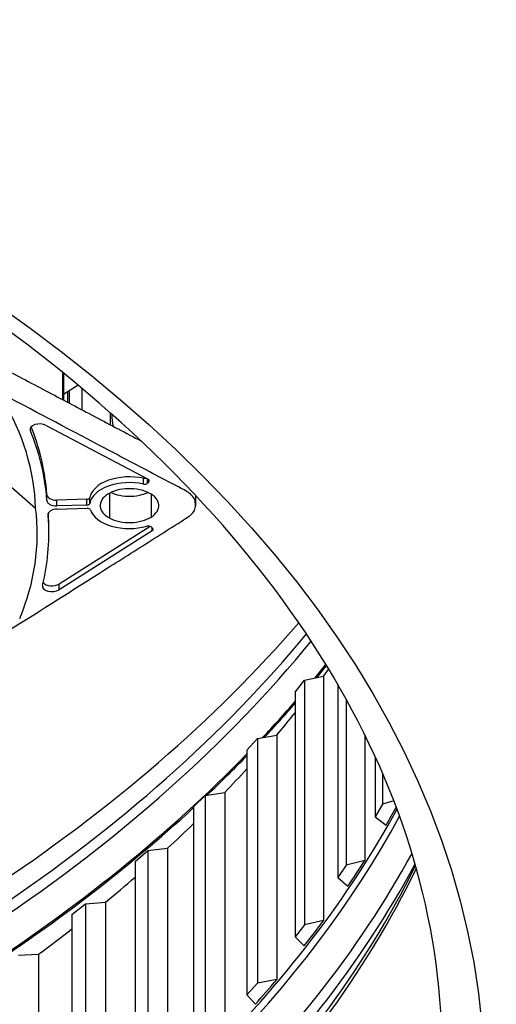
# Model space of a CAD drawing. Units: inches. Extents: x -6.1 to 67.6, y 1.4 to 46.5.
# Drawn here: x 14.7 to 16, y 30.8 to 33.5 of the extents above; entities that cross this region are included whole.
import ezdxf

# ---------------------------------------------------------------- set-up
doc = ezdxf.new("R2010")
doc.units = ezdxf.units.IN
doc.header["$LTSCALE"] = 4
doc.header["$MEASUREMENT"] = 0
doc.layers.add('Visible (ANSI)', color=7, linetype='Continuous')
doc.layers.add('Visible Narrow (ANSI)', color=7, linetype='Continuous')

msp = doc.modelspace()

# ---------------------------------------------------------------- linework, layer by layer
at = {"layer": 'Visible (ANSI)'}
for p, q in [((14.84686, 32.56875), (14.84685, 32.49424)), ((14.88752, 32.53531), (14.84685, 32.5096)), ((14.85809, 32.5167), (14.85809, 32.48832)), ((14.97585, 32.45946), (14.97585, 32.42624)), ((14.79936, 32.42438), (15.08087, 32.27598)), ((14.56733, 32.37344), (14.77047, 32.1966)), ((15.0829, 32.2701), (15.07895, 32.26521)), ((14.80149, 32.23298), (14.80023, 32.24893)), ((14.80148, 32.21717), (14.80023, 32.23312)), ((15.21069, 32.23212), (15.21069, 32.20911)), ((15.21119, 32.2316), (15.21118, 32.20286)), ((14.91182, 32.22067), (14.82897, 32.21849)), ((14.91182, 32.20486), (14.82897, 32.20269)), ((14.80584, 32.16179), (14.80459, 32.17774)), ((14.80584, 32.1776), (14.80547, 32.18238)), ((14.82968, 32.19361), (14.91253, 32.19578)), ((15.0862, 32.1459), (14.83502, 31.98708)), ((14.80697, 32.12559), (14.80697, 32.1414)), ((15.09206, 32.1338), (14.83502, 31.97128)), ((15.08846, 32.14443), (15.09316, 32.13976)), ((15.48561, 31.68902), (15.51167, 31.72214)), ((15.51167, 31.72214), (15.56383, 31.73343)), ((15.51167, 31.72214), (15.51167, 31.04853)), ((15.56383, 31.73343), (15.56383, 31.05982)), ((15.48561, 31.68902), (15.48561, 31.01542)), ((15.60365, 31.71037), (15.60365, 31.17904)), ((15.62668, 31.66969), (15.62668, 31.2129)), ((15.35289, 31.52919), (15.38193, 31.56147)), ((15.38193, 31.56147), (15.43504, 31.57117)), ((15.38193, 31.56147), (15.38193, 30.88786)), ((15.43504, 31.57117), (15.43504, 30.89756)), ((15.67774, 31.57217), (15.67774, 31.22575)), ((15.35289, 31.52919), (15.35289, 30.85558)), ((15.7067, 31.51129), (15.7067, 31.34601)), ((15.72663, 31.46642), (15.72663, 31.38052)), ((15.23779, 31.40494), (15.29171, 31.41302)), ((15.29171, 31.41302), (15.29171, 30.73941)), ((15.20587, 31.37358), (15.23779, 31.40494)), ((15.23779, 31.40494), (15.23779, 30.73133)), ((15.75801, 31.38957), (15.72663, 31.38052)), ((15.20587, 31.37358), (15.20587, 30.69997)), ((15.72663, 31.38052), (15.7067, 31.34601)), ((15.7067, 31.34601), (15.73648, 31.32282)), ((15.04495, 31.22263), (15.07967, 31.25298)), ((15.07967, 31.25298), (15.13424, 31.25943)), ((15.07967, 31.25298), (15.07967, 30.57937)), ((15.13424, 31.25943), (15.13424, 30.58582)), ((15.67774, 31.22575), (15.62668, 31.2129)), ((15.04495, 31.22263), (15.04495, 30.54902)), ((15.62668, 31.2129), (15.60365, 31.17904)), ((15.60365, 31.17904), (15.63129, 31.15499)), ((14.87056, 31.07675), (14.90798, 31.10601)), ((14.90798, 31.10601), (14.96307, 31.1108)), ((14.90798, 31.10601), (14.90798, 30.4324)), ((14.96307, 31.1108), (14.96307, 30.43719)), ((14.87056, 31.07675), (14.87056, 30.40314)), ((15.51167, 31.04853), (15.48561, 31.01542)), ((15.56383, 31.05982), (15.51167, 31.04853)), ((15.48561, 31.01542), (15.51103, 30.99056)), ((14.72321, 30.96443), (14.77865, 30.96754)), ((14.77865, 30.96754), (14.77865, 30.29393)), ((15.43504, 30.89756), (15.38193, 30.88786)), ((15.38193, 30.88786), (15.35289, 30.85558)), ((15.35289, 30.85558), (15.37602, 30.82999))]:
    msp.add_line(p, q, dxfattribs=at)
for centre, major_axis, ratio, start_param, end_param in [((10.13313, 33.36623), (-8.0343, 0), 0.5773503, 3.0503498, 6.3744281), ((10.13313, 33.36623), (-8.0093, 0), 0.5773503, 3.0529507, 6.3718272), ((10.13313, 33.36623), (-8.007, 0), 0.5773503, 3.0531911, 6.3715869), ((10.13313, 33.36623), (-7.982, 0), 0.5773503, 3.055816, 6.3689619), ((13.01079, 32.15105), (1.75985, 0.0397), 0.5715832, 0.0058232, 0.3116166), ((14.78162, 32.41316), (-0.02632, 0), 0.5773503, 3.9723946, 6.5154097), ((13.77959, 32.26398), (1.01709, -0.15175), 0.7361487, 0.180252, 0.4057438), ((13.77959, 32.24818), (1.01709, -0.15175), 0.7361487, 0.180252, 0.4129543), ((15.02912, 32.21933), (-0.10945, 0), 0.5773503, 4.350263, 6.1893711), ((15.02912, 32.20352), (-0.10945, 0), 0.5773503, 4.350263, 6.1893711), ((15.071, 32.26735), (-0.00877, 0), 0.5773503, 1.2086704, 2.7051987), ((15.071, 32.28316), (-0.00877, 0), 0.5773503, 1.2086704, 2.1091595), ((15.07495, 32.27224), (0.00877, 0), 0.5773503, 5.8467913, 7.1139871), ((14.82778, 32.23367), (-0.02632, 0), 0.5773503, 0.0455105, 1.6162), ((15.02914, 32.20325), (-0.08089, 0), 0.5773503, 5.5431907, 7.1139871), ((15.02914, 32.20325), (-0.08089, 0), 0.5773503, 3.9723945, 5.5431909), ((15.02914, 32.20325), (0.08089, 0), 0.5773503, 5.5431907, 7.1139871), ((14.82777, 32.21786), (-0.02632, 0), 0.5773503, 0.0455105, 1.6162), ((14.91142, 32.22573), (0.00877, 0), 0.5773503, 4.7577927, 6.1893711), ((14.91142, 32.20992), (0.00877, 0), 0.5773503, 4.7577927, 6.1893711), ((13.01088, 32.14984), (-1.76391, 0.03628), 0.568999, 2.9185071, 3.2243006), ((14.83088, 32.17843), (-0.02632, 0), 0.5773503, 4.7577927, 6.328482), ((13.79177, 32.10917), (1.01362, 0.07496), 0.7535712, 6.2273571, 6.2746356), ((14.91293, 32.19072), (0.00877, 0), 0.5773503, 0.1846214, 1.6162), ((15.02914, 32.20325), (-0.10945, 0), 0.5773503, 0.1846215, 2.0237298), ((13.79177, 32.09336), (1.01362, 0.07496), 0.7535712, 6.0419333, 6.2746356), ((15.02914, 32.20325), (0.08089, 0), 0.5773503, 3.9723945, 5.5431909), ((15.08088, 32.14188), (0.00877, 0), 0.5773503, 0.5272012, 2.0237298), ((15.08558, 32.13722), (0.00877, 0), 0.5773503, 5.5431908, 6.8103865), ((14.81559, 31.98152), (-0.02632, 0), 0.5773503, 6.1417681, 8.6847836), ((14.81559, 31.99733), (-0.02632, 0), 0.5773503, 0.4029276, 2.4015982), ((10.13313, 33.41833), (5.9875, 0), 0.5773503, 5.5646659, 5.8222466), ((10.13313, 33.07215), (5.905, 0), 0.5773503, 5.8796492, 5.8859347), ((10.13313, 33.07215), (5.905, 0), 0.5773503, 5.8272893, 5.8471446), ((10.13313, 33.07215), (5.905, 0), 0.5773503, 5.7749294, 5.7966457), ((10.13313, 32.39854), (5.905, 0), 0.5773503, 5.9621709, 5.9775416), ((10.13313, 33.07215), (5.905, 0), 0.5773503, 5.7225696, 5.7458164), ((10.13313, 32.39854), (5.905, 0), 0.5773503, 5.909811, 5.9320091), ((10.13313, 33.07215), (5.905, 0), 0.5773503, 5.6702097, 5.6947427), ((10.13313, 33.07215), (5.905, 0), 0.5773503, 5.6178498, 5.6434837), ((10.13313, 32.39854), (-5.905, 0), 0.5773503, 2.7158585, 2.7380565), ((10.13313, 32.39854), (-5.905, 0), 0.5773503, 2.6634986, 2.6856967)]:
    msp.add_ellipse(centre, major_axis=major_axis, ratio=ratio, start_param=start_param, end_param=end_param, dxfattribs=at)
for points, knots in [([(14.22874, 32.99082), (14.65779, 32.7431), (15.0159, 32.45711), (15.55817, 31.83902), (15.74083, 31.5072), (15.92002, 30.82182), (15.91064, 30.46744), (15.69121, 29.77375), (15.48085, 29.43419), (14.88268, 28.81653), (14.50125, 28.53737), (13.60361, 28.06162), (13.08842, 27.86466), (11.97412, 27.57263), (11.37506, 27.47775), (10.1541, 27.40059), (9.53239, 27.41847), (8.33058, 27.56526), (7.75068, 27.69413), (6.69265, 28.04868), (6.21457, 28.27416), (5.40819, 28.79649), (5.08006, 29.09309), (4.60091, 29.72715), (4.45198, 30.06432), (4.34259, 30.75641), (4.38868, 31.1125), (4.68152, 31.79915), (4.92567, 32.12977), (5.58374, 32.72515), (5.99242, 32.99103), (6.93625, 33.43645), (7.47078, 33.61619), (8.61329, 33.87102), (9.22121, 33.9459), (10.4482, 33.98239), (11.06709, 33.94388), (12.2518, 33.75749), (12.81744, 33.60967), (13.65252, 33.29144), (13.95495, 33.14889), (14.22874, 32.99082)], [0, 0, 0, 0, 0.3165423, 0.3165423, 0.6355829, 0.6355829, 0.9660302, 0.9660302, 1.2952315, 1.2952315, 1.6135301, 1.6135301, 1.930079, 1.930079, 2.2471729, 2.2471729, 2.5646701, 2.5646701, 2.8820892, 2.8820892, 3.1989847, 3.1989847, 3.5155883, 3.5155883, 3.835986, 3.835986, 4.1684089, 4.1684089, 4.4949939, 4.4949939, 4.812519, 4.812519, 5.1291241, 5.1291241, 5.4463218, 5.4463218, 5.763842, 5.763842, 6.0811944, 6.0811944, 6.2831853, 6.2831853, 6.2831853, 6.2831853]), ([(15.21067, 32.20815), (15.21084, 32.21308), (15.2097, 32.21799), (15.20492, 32.22722), (15.20142, 32.2315), (15.19152, 32.23998), (15.18616, 32.24281), (15.14009, 32.26709), (15.11636, 32.2796), (15.04518, 32.31712), (14.99773, 32.34214), (14.85537, 32.41719), (14.76047, 32.46722), (14.47575, 32.61731), (14.28594, 32.71737), (13.9063, 32.91751), (13.71647, 33.01758), (13.43173, 33.16768), (13.33682, 33.21772), (13.19445, 33.29277), (13.147, 33.31779), (13.09838, 33.34341), (13.09722, 33.34403), (13.09606, 33.34464)], [-2.721213, -2.721213, -2.721213, -2.721213, -2.6562252, -2.6562252, -2.594066, -2.594066, -2.5212226, -2.5212226, -2.4438538, -2.4438538, -2.2891163, -2.2891163, -1.9796412, -1.9796412, -1.3606911, -1.3606911, -0.7416934, -0.7416934, -0.4321946, -0.4321946, -0.2774452, -0.2774452, -0.2736647, -0.2736647, -0.2736647, -0.2736647]), ([(14.97824, 32.23955), (14.98528, 32.23626), (14.99324, 32.23367), (15.01196, 32.22978), (15.02276, 32.22887), (15.04393, 32.22953), (15.0541, 32.23101), (15.06944, 32.23516), (15.07499, 32.23717), (15.08006, 32.23954)], [-0.31156889, -0.31156889, -0.31156889, -0.31156889, -0.24237425, -0.24237425, -0.16000047, -0.16000047, -0.0808078, -0.0808078, -0.03091682, -0.03091682, -0.03091682, -0.03091682]), ([(13.14102, 30.89949), (13.14955, 30.89939), (13.15806, 30.90005), (13.17405, 30.90281), (13.18147, 30.90483), (13.19616, 30.91055), (13.20105, 30.91364), (13.24312, 30.94024), (13.26478, 30.95394), (13.32977, 30.99503), (13.3731, 31.02243), (13.50308, 31.10462), (13.58974, 31.15941), (13.84971, 31.3238), (14.02302, 31.43338), (14.36966, 31.65257), (14.54299, 31.76216), (14.80298, 31.92656), (14.88964, 31.98136), (15.01964, 32.06355), (15.06297, 32.09095), (15.12797, 32.13205), (15.14963, 32.14575), (15.1917, 32.17235), (15.19659, 32.17545), (15.20512, 32.18441), (15.20794, 32.18886), (15.21125, 32.1983), (15.21162, 32.20325), (15.21067, 32.20815)], [-2.7211789, -2.7211789, -2.7211789, -2.7211789, -2.6561907, -2.6561907, -2.5940314, -2.5940314, -2.5211887, -2.5211887, -2.443821, -2.443821, -2.2890857, -2.2890857, -1.9796152, -1.9796152, -1.360674, -1.360674, -0.7416853, -0.7416853, -0.432191, -0.432191, -0.2774438, -0.2774438, -0.2000702, -0.2000702, -0.1272106, -0.1272106, -0.0650208, -0.0650208, 0, 0, 0, 0])]:
    msp.add_open_spline(points, degree=3, knots=knots, dxfattribs=at)
msp.add_rational_spline([(12.94401, 33.47563), (12.98076, 33.47798), (13.00771, 33.46378), (14.03484, 32.92231), (15.06197, 32.38084)], [1, 0.913211177176, 1, 1, 1], degree=2, knots=[46.7633647, 46.7633647, 46.7633647, 46.8689472, 46.8689472, 51.1612002, 51.1612002, 51.1612002], dxfattribs=at)
at = {"layer": 'Visible Narrow (ANSI)'}
for p, q in [((14.84529, 32.49506), (14.8453, 32.57001)), ((14.84621, 32.49458), (14.84622, 32.56927)), ((14.84685, 32.49424), (14.84685, 32.56875)), ((14.89769, 32.5268), (14.89769, 32.46744)), ((14.86344, 32.4855), (14.86344, 32.52009)), ((14.75601, 32.40967), (14.75601, 32.41666)), ((15.06789, 32.26262), (15.0679, 32.27842)), ((15.07895, 32.26521), (15.07895, 32.27699)), ((15.0829, 32.2701), (15.0829, 32.27438)), ((14.80023, 32.23312), (14.80023, 32.24893)), ((14.80148, 32.21717), (14.80149, 32.23298)), ((14.9746, 32.16876), (14.97461, 32.23774)), ((15.08888, 32.23474), (15.08887, 32.17176)), ((14.82897, 32.20269), (14.82897, 32.21849)), ((14.91182, 32.20486), (14.91182, 32.22067)), ((14.92015, 32.20944), (14.92016, 32.22525)), ((14.80459, 32.17774), (14.80459, 32.17912)), ((14.80584, 32.16179), (14.80584, 32.1776)), ((15.09206, 32.1338), (15.09206, 32.14086)), ((14.83502, 31.97128), (14.83502, 31.98708))]:
    msp.add_line(p, q, dxfattribs=at)
msp.add_ellipse((10.13313, 30.59817), major_axis=(5.875, 0), ratio=0.5773503, dxfattribs=at)
for centre, major_axis, start_param, end_param in [((10.13313, 33.33188), (5.96462, 0), 5.5735351, 5.8382015), ((10.13313, 33.29631), (5.96462, 0), 5.5732526, 5.8433033), ((10.13313, 33.21198), (5.98694, 0), 5.8395678, 5.8514517), ((10.13313, 33.20767), (5.9875, 0), 5.8413438, 5.8519515), ((10.13313, 33.21198), (5.98694, 0), 5.7862124, 5.8186408), ((10.13313, 33.20767), (5.9875, 0), 5.788021, 5.8184529), ((10.13313, 33.21198), (5.98694, 0), 5.5524429, 5.7713733), ((10.13313, 33.20767), (5.9875, 0), 5.7348446, 5.7712056), ((10.13313, 32.3891), (5.905, 0), 5.5306839, 5.9787241), ((10.13313, 33.20767), (5.9875, 0), 5.5501071, 5.7231225), ((10.13313, 32.36637), (5.91, 0), 5.5452551, 5.9800398), ((10.13313, 32.2781), (5.95013, 0), 5.490932, 5.9777259), ((10.13313, 32.12221), (5.905, 0), 5.490932, 6.01043), ((10.13313, 32.14494), (5.91, 0), 5.490932, 6.0060797), ((10.13313, 32.23321), (5.95013, 0), 5.490932, 5.9825556)]:
    msp.add_ellipse(centre, major_axis=major_axis, ratio=0.5773503, start_param=start_param, end_param=end_param, dxfattribs=at)
msp.add_open_spline([(14.98497, 32.42152), (14.98261, 32.43153), (14.98126, 32.44274), (14.98102, 32.45488)], degree=3, dxfattribs=at)

doc.saveas('drawing.dxf')
